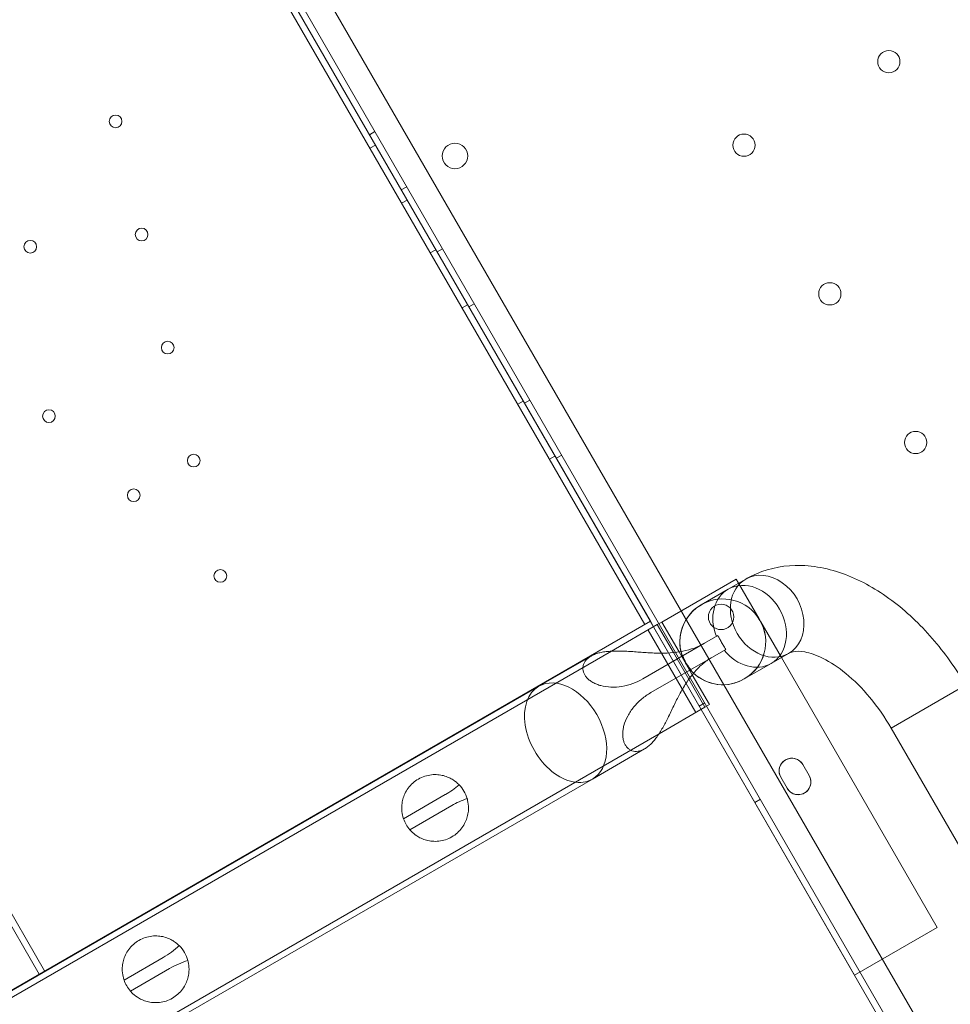
# Model space of a CAD drawing. Units: millimetres. Extents: x 94324 to 106324, y -39716 to -28216.
# Drawn here: x 101745 to 102037, y -33963 to -33653 of the extents above; entities that cross this region are included whole.
import ezdxf

# ---------------------------------------------------------------- set-up
doc = ezdxf.new("R2010")
doc.units = ezdxf.units.MM
doc.layers.add('ZEMİN', color=7, linetype='Continuous')

# ---------------------------------------------------------------- blocks, each defined once
blk = doc.blocks.new('A$C0D185D0F')
at = {"color": 0, "linetype": 'Continuous', "lineweight": 0}
for p, q in [((45417.13, -21716.74), (45936.64, -22616.6)), ((45930.98, -22622.81), (45408.93, -21718.53)), ((45830.72, -22453.12), (45505.72, -21890.21)), ((45503.99, -21891.21), (45828.99, -22454.12)), ((45313.46, -22001.21), (45638.46, -22564.12)), ((45640.2, -22563.12), (45315.2, -22000.21)), ((45668.23, -22171.68), (45846.71, -22480.84)), ((45744.09, -22299.08), (45742.36, -22300.08)), ((45744.22, -22303.3), (45742.49, -22304.3)), ((45754.09, -22316.4), (45752.36, -22317.4)), ((45754.22, -22320.62), (45752.49, -22321.62)), ((45763.22, -22336.21), (45761.49, -22337.21)), ((45765.34, -22335.89), (45763.61, -22336.89)), ((45773.22, -22353.53), (45771.49, -22354.53)), ((45775.34, -22353.21), (45773.61, -22354.21)), ((45790.72, -22383.84), (45788.99, -22384.84)), ((45792.84, -22383.52), (45791.11, -22384.52)), ((45800.72, -22401.16), (45798.99, -22402.16)), ((45802.84, -22400.84), (45801.11, -22401.84)), ((45857.7, -22439.86), (45834.32, -22453.36)), ((45857.7, -22439.86), (45834.32, -22453.36)), ((45860.71, -22439.83), (45855.21, -22443)), ((45858.44, -22441.14), (45857.7, -22439.86)), ((45858.44, -22441.14), (45857.7, -22439.86)), ((45864.92, -22452.38), (45858.44, -22441.14)), ((45864.92, -22452.38), (45858.44, -22441.14)), ((45855.21, -22443), (45846.75, -22447.89)), ((45830.72, -22453.12), (45345.51, -22733.26)), ((45832.9, -22454.17), (45818.45, -22462.52)), ((45832.9, -22454.17), (45818.45, -22462.52)), ((45831.72, -22454.86), (45830.72, -22453.12)), ((45834.32, -22453.36), (45832.9, -22454.17)), ((45834.32, -22453.36), (45832.9, -22454.17)), ((45832.9, -22454.17), (45837.99, -22462.98)), ((45832.9, -22454.17), (45837.99, -22462.98)), ((45834.32, -22453.36), (45839.75, -22462.76)), ((45834.32, -22453.36), (45839.75, -22462.76)), ((45865.45, -22453.29), (45864.92, -22452.38)), ((45865.45, -22453.29), (45864.92, -22452.38)), ((45871.94, -22464.52), (45865.45, -22453.29)), ((45871.94, -22464.52), (45865.45, -22453.29)), ((45829.99, -22455.86), (45844.99, -22481.84)), ((45829.99, -22455.86), (45844.99, -22481.84)), ((45831.72, -22454.86), (45846.72, -22480.84)), ((45831.72, -22454.86), (45846.72, -22480.84)), ((45828.34, -22471.24), (45847.75, -22460.03)), ((45828.34, -22471.24), (45847.75, -22460.03)), ((45847.75, -22460.03), (45851.95, -22457.61)), ((45847.75, -22460.03), (45851.95, -22457.61)), ((45818.45, -22462.52), (45070.8, -22894.17)), ((45818.45, -22462.52), (45070.8, -22894.17)), ((45837.99, -22462.98), (45842.82, -22471.35)), ((45837.99, -22462.98), (45842.82, -22471.35)), ((45839.75, -22462.76), (45843.89, -22469.93)), ((45839.75, -22462.76), (45843.89, -22469.93)), ((45854.46, -22461.94), (45850.25, -22464.36)), ((45854.46, -22461.94), (45850.25, -22464.36)), ((45874.21, -22463.21), (45868.71, -22466.39)), ((45812.07, -22464.06), (45795.63, -22473.56)), ((45830.84, -22475.57), (45850.25, -22464.36)), ((45830.84, -22475.57), (45850.25, -22464.36)), ((45860.25, -22471.27), (45868.71, -22466.39)), ((45920.95, -22549.41), (45871.94, -22464.52)), ((45920.95, -22549.41), (45871.94, -22464.52)), ((45842.82, -22471.35), (45847.9, -22480.16)), ((45842.82, -22471.35), (45847.9, -22480.16)), ((45843.89, -22469.93), (45849.32, -22479.34)), ((45843.89, -22469.93), (45849.32, -22479.34)), ((45345.57, -22733.4), (45795.63, -22473.56)), ((45929.86, -22473.23), (45906.48, -22486.73)), ((45929.86, -22473.23), (45906.48, -22486.73)), ((45847.84, -22478.78), (45846.1, -22479.78)), ((45847.9, -22480.16), (45833.45, -22488.5)), ((45847.9, -22480.16), (45833.45, -22488.5)), ((45846.71, -22480.84), (45920.96, -22609.45)), ((45846.72, -22480.84), (45894.97, -22564.41)), ((45846.72, -22480.84), (45894.97, -22564.41)), ((45849.32, -22479.34), (45847.9, -22480.16)), ((45849.32, -22479.34), (45847.9, -22480.16)), ((45960.55, -22580.39), (45906.48, -22486.73)), ((45833.45, -22488.5), (45085.8, -22920.16)), ((45833.45, -22488.5), (45085.8, -22920.16)), ((45828.92, -22493.25), (45812.48, -22502.74)), ((45880.67, -22501.66), (45878.67, -22498.19)), ((45878.69, -22498.2), (45880.69, -22501.66)), ((45878.69, -22498.2), (45880.69, -22501.66)), ((45356.57, -22765.96), (45812.48, -22502.74)), ((45871.74, -22502.19), (45873.74, -22505.66)), ((45873.76, -22505.66), (45871.76, -22502.2)), ((45873.76, -22505.66), (45871.76, -22502.2)), ((45766.23, -22507.64), (45753.08, -22515.24)), ((45766.23, -22507.64), (45753.08, -22515.24)), ((45865.34, -22509.1), (45863.6, -22510.1)), ((45755.07, -22518.71), (45768.23, -22511.11)), ((45755.07, -22518.71), (45768.23, -22511.11)), ((45920.95, -22549.41), (45894.97, -22564.41)), ((45920.95, -22549.41), (45894.97, -22564.41)), ((45677.47, -22558.89), (45665.17, -22565.99)), ((45677.47, -22558.89), (45665.17, -22565.99)), ((45667.16, -22569.46), (45679.47, -22562.35)), ((45667.16, -22569.46), (45679.47, -22562.35))]:
    blk.add_line(p, q, dxfattribs=at)
for centre, radius in [((45905.73, -22277.04), 3.5), ((45662.5, -22295.87), 2), ((45860.17, -22303.34), 3.5), ((45769.26, -22306.73), 4), ((45670.7, -22331.44), 2), ((45635.67, -22335.29), 2), ((45887.17, -22350.1), 3.5), ((45678.9, -22367), 2), ((45641.52, -22388.58), 2), ((45914.17, -22396.87), 3.5), ((45687.1, -22402.57), 2), ((45668.23, -22413.47), 2), ((45695.46, -22438.84), 2), ((45852.97, -22451.74), 4)]:
    blk.add_circle(centre, radius, dxfattribs=at)
for centre, radius, start, end in [((45853.5, -22459.58), 13.5, 120, 193.2016), ((45853.51, -22459.58), 13.5, 120, 300), ((45853.51, -22459.58), 13.5, 120, 300), ((45853.5, -22459.58), 13.5, 300, 120), ((45853.51, -22459.58), 13.5, 300, 120), ((45853.51, -22459.58), 13.5, 300, 120), ((45853.5, -22459.58), 13.5, 193.2016, 210), ((45853.5, -22459.58), 13.5, 210, 226.9519), ((45853.5, -22459.58), 13.5, 226.9519, 300), ((45875.21, -22500.19), 4, 58.1973, 209.9988), ((45875.22, -22500.2), 4, 30, 210), ((45875.22, -22500.2), 4, 30, 210), ((45875.21, -22500.19), 4, 29.9988, 58.1973), ((45877.22, -22503.66), 4, 210, 30), ((45877.22, -22503.66), 4, 210, 30), ((45877.21, -22503.66), 4, 238.6984, 29.9988), ((45763.01, -22511.85), 10.5, 16.3434, 43.9724), ((45763.01, -22511.85), 10.5, 16.3434, 43.9724), ((45877.21, -22503.66), 4, 209.9988, 238.6984), ((45763.01, -22511.85), 10.5, 198.8557, 220.817), ((45763.01, -22511.85), 10.5, 198.8557, 220.817), ((45675.11, -22562.6), 10.5, 15.2219, 45.0914), ((45675.11, -22562.6), 10.5, 15.2219, 45.0914), ((45675.11, -22562.6), 10.5, 198.8557, 220.817), ((45675.11, -22562.6), 10.5, 198.8557, 220.817)]:
    blk.add_arc(centre, radius, start, end, dxfattribs=at)
for centre, major_axis, ratio, start_param, end_param in [((45867.46, -22451.52), (6.75, -11.69), 0.804642, 0, 3.141593), ((45867.46, -22451.52), (6.75, -11.69), 0.804642, 0, 3.141593), ((45867.46, -22451.52), (6.75, -11.69), 0.804642, 3.141593, 6.283185), ((45867.46, -22451.52), (6.75, -11.69), 0.804642, 3.141593, 6.283185), ((45861.96, -22454.69), (-6.75, 11.69), 0.804642, 3.141593, 6.283185), ((45861.96, -22454.69), (-6.75, 11.69), 0.804642, 3.141593, 6.283185), ((45861.96, -22454.69), (-6.75, 11.69), 0.804642, 0, 1.385984), ((45861.96, -22454.69), (-6.75, 11.69), 0.804642, 0, 1.385984), ((45861.96, -22454.69), (-6.75, 11.69), 0.804642, 1.758505, 3.141593), ((45861.96, -22454.69), (-6.75, 11.69), 0.804642, 1.758505, 3.141593), ((45804.05, -22488.15), (-8.42, 14.59), 0.672673, 4.712389, 6.283185), ((45804.05, -22488.15), (-8.42, 14.59), 0.672673, 4.712389, 6.283185), ((45804.05, -22488.15), (-8.42, 14.59), 0.672673, 0, 3.141593), ((45804.05, -22488.15), (-8.42, 14.59), 0.672673, 0, 3.141593), ((45804.05, -22488.15), (-8.42, 14.59), 0.672673, 3.141593, 4.712389), ((45804.05, -22488.15), (-8.42, 14.59), 0.672673, 3.141593, 4.712389), ((45754.64, -22487.57), (22.08, 12.75), 0.909091, 4.712389, 4.921685), ((45754.64, -22487.57), (22.08, 12.75), 0.909091, 4.712389, 4.921685), ((45779.82, -22531.18), (22.08, 12.75), 0.909091, 1.360947, 1.570796), ((45779.82, -22531.18), (22.08, 12.75), 0.909091, 1.360947, 1.570796), ((45665.88, -22538.81), (22.08, 12.75), 0.909091, 4.712389, 4.959538), ((45665.88, -22538.81), (22.08, 12.75), 0.909091, 4.712389, 4.959538), ((45691.06, -22582.43), (22.08, 12.75), 0.909091, 1.323049, 1.570796), ((45691.06, -22582.43), (22.08, 12.75), 0.909091, 1.323049, 1.570796)]:
    blk.add_ellipse(centre, major_axis=major_axis, ratio=ratio, start_param=start_param, end_param=end_param, dxfattribs=at)
for points, knots in [([(45929.86, -22473.23), (45926.82, -22467.97), (45923.29, -22462.99), (45915.48, -22453.97), (45911.19, -22449.93), (45902.06, -22443.13), (45897.2, -22440.37), (45887.05, -22436.52), (45881.71, -22435.43), (45871.57, -22435.67), (45866.78, -22436.75), (45861.86, -22439.19), (45861.28, -22439.5), (45860.71, -22439.83)], [5.042642, 5.042642, 5.042642, 5.042642, 5.356801, 5.356801, 5.67096, 5.67096, 5.98512, 5.98512, 6.299279, 6.299279, 6.575736, 6.575736, 6.613438, 6.613438, 6.613438, 6.613438]), ([(45812.07, -22464.06), (45812.42, -22463.87), (45812.79, -22463.68), (45813.61, -22463.36), (45814.05, -22463.21), (45814.99, -22462.96), (45815.48, -22462.86), (45816.51, -22462.69), (45817.05, -22462.62), (45818.17, -22462.53), (45818.74, -22462.5), (45819.91, -22462.47), (45820.51, -22462.47), (45821.71, -22462.49), (45822.31, -22462.51), (45823.52, -22462.57), (45824.12, -22462.6), (45825.37, -22462.68), (45826.06, -22462.73), (45827.46, -22462.84), (45828.17, -22462.89), (45829.58, -22462.98), (45830.27, -22463.03), (45831.61, -22463.09), (45832.26, -22463.12), (45834.25, -22463.17), (45835.63, -22463.15), (45838.35, -22462.97), (45839.67, -22462.81), (45842.22, -22462.29), (45843.44, -22461.95), (45845.72, -22461.1), (45846.78, -22460.59), (45847.75, -22460.03)], [0, 0, 0, 0, 1.771771, 1.771771, 3.543543, 3.543543, 5.315314, 5.315314, 7.087085, 7.087085, 8.858856, 8.858856, 10.630628, 10.630628, 12.402399, 12.402399, 14.17417, 14.17417, 16.167891, 16.167891, 18.161611, 18.161611, 20.155332, 20.155332, 22.149052, 22.149052, 26.685839, 26.685839, 31.222626, 31.222626, 35.759413, 35.759413, 40.2962, 40.2962, 40.2962, 40.2962]), ([(45812.07, -22464.06), (45812.42, -22463.87), (45812.79, -22463.68), (45813.61, -22463.36), (45814.05, -22463.21), (45814.99, -22462.96), (45815.48, -22462.86), (45816.51, -22462.69), (45817.05, -22462.62), (45818.17, -22462.53), (45818.74, -22462.5), (45819.91, -22462.47), (45820.51, -22462.47), (45821.71, -22462.49), (45822.31, -22462.51), (45823.52, -22462.57), (45824.12, -22462.6), (45825.37, -22462.68), (45826.06, -22462.73), (45827.46, -22462.84), (45828.17, -22462.89), (45829.58, -22462.98), (45830.27, -22463.03), (45831.61, -22463.09), (45832.26, -22463.12), (45834.25, -22463.17), (45835.63, -22463.15), (45838.35, -22462.97), (45839.67, -22462.81), (45842.22, -22462.29), (45843.44, -22461.95), (45845.72, -22461.1), (45846.78, -22460.59), (45847.75, -22460.03)], [0, 0, 0, 0, 1.771771, 1.771771, 3.543543, 3.543543, 5.315314, 5.315314, 7.087085, 7.087085, 8.858856, 8.858856, 10.630628, 10.630628, 12.402399, 12.402399, 14.17417, 14.17417, 16.167891, 16.167891, 18.161611, 18.161611, 20.155332, 20.155332, 22.149052, 22.149052, 26.685839, 26.685839, 31.222626, 31.222626, 35.759413, 35.759413, 40.2962, 40.2962, 40.2962, 40.2962]), ([(45854.46, -22461.94), (45854.25, -22461.62), (45854.04, -22461.29), (45853.6, -22460.57), (45853.37, -22460.18), (45852.91, -22459.39), (45852.69, -22458.99), (45852.3, -22458.27), (45852.12, -22457.94), (45851.95, -22457.61)], [19.778636, 19.778636, 19.778636, 19.778636, 20.930479, 20.930479, 22.292429, 22.292429, 23.655329, 23.655329, 24.768085, 24.768085, 24.768085, 24.768085]), ([(45854.46, -22461.94), (45854.25, -22461.62), (45854.04, -22461.29), (45853.6, -22460.57), (45853.37, -22460.18), (45852.91, -22459.39), (45852.69, -22458.99), (45852.3, -22458.27), (45852.12, -22457.94), (45851.95, -22457.61)], [19.778636, 19.778636, 19.778636, 19.778636, 20.930479, 20.930479, 22.292429, 22.292429, 23.655329, 23.655329, 24.768085, 24.768085, 24.768085, 24.768085]), ([(45906.48, -22486.73), (45904.49, -22483.29), (45902.21, -22480.02), (45897.35, -22474.2), (45894.78, -22471.64), (45889.75, -22467.51), (45887.29, -22465.91), (45882.87, -22463.7), (45880.91, -22463.06), (45877.67, -22462.46), (45876.45, -22462.52), (45875.02, -22462.82), (45874.59, -22462.99), (45874.21, -22463.21)], [5.042642, 5.042642, 5.042642, 5.042642, 5.326503, 5.326503, 5.607386, 5.607386, 5.880008, 5.880008, 6.144039, 6.144039, 6.420795, 6.420795, 6.613438, 6.613438, 6.613438, 6.613438]), ([(45828.34, -22471.24), (45827.37, -22471.8), (45826.32, -22472.3), (45824.12, -22473.1), (45822.96, -22473.41), (45820.64, -22473.8), (45819.47, -22473.87), (45817.21, -22473.79), (45816.13, -22473.63), (45814.72, -22473.25), (45814.28, -22473.1), (45813.41, -22472.76), (45812.99, -22472.56), (45812.21, -22472.11), (45811.84, -22471.86), (45811.19, -22471.32), (45810.9, -22471.04), (45810.44, -22470.5), (45810.24, -22470.23), (45809.92, -22469.67), (45809.79, -22469.37), (45809.59, -22468.77), (45809.53, -22468.46), (45809.49, -22467.84), (45809.51, -22467.52), (45809.62, -22466.91), (45809.72, -22466.61), (45809.99, -22466.03), (45810.17, -22465.74), (45810.6, -22465.21), (45810.85, -22464.95), (45811.41, -22464.48), (45811.73, -22464.26), (45812.07, -22464.06)], [-40.2962, -40.2962, -40.2962, -40.2962, -35.759413, -35.759413, -31.222626, -31.222626, -26.685839, -26.685839, -22.149052, -22.149052, -20.155332, -20.155332, -18.161611, -18.161611, -16.167891, -16.167891, -14.17417, -14.17417, -12.402399, -12.402399, -10.630628, -10.630628, -8.858856, -8.858856, -7.087085, -7.087085, -5.315314, -5.315314, -3.543543, -3.543543, -1.771771, -1.771771, 0, 0, 0, 0]), ([(45828.34, -22471.24), (45827.37, -22471.8), (45826.32, -22472.3), (45824.12, -22473.1), (45822.96, -22473.41), (45820.64, -22473.8), (45819.47, -22473.87), (45817.21, -22473.79), (45816.13, -22473.63), (45814.72, -22473.25), (45814.28, -22473.1), (45813.41, -22472.76), (45812.99, -22472.56), (45812.21, -22472.11), (45811.84, -22471.86), (45811.19, -22471.32), (45810.9, -22471.04), (45810.44, -22470.5), (45810.24, -22470.23), (45809.92, -22469.67), (45809.79, -22469.37), (45809.59, -22468.77), (45809.53, -22468.46), (45809.49, -22467.84), (45809.51, -22467.52), (45809.62, -22466.91), (45809.72, -22466.61), (45809.99, -22466.03), (45810.17, -22465.74), (45810.6, -22465.21), (45810.85, -22464.95), (45811.41, -22464.48), (45811.73, -22464.26), (45812.07, -22464.06)], [-40.2962, -40.2962, -40.2962, -40.2962, -35.759413, -35.759413, -31.222626, -31.222626, -26.685839, -26.685839, -22.149052, -22.149052, -20.155332, -20.155332, -18.161611, -18.161611, -16.167891, -16.167891, -14.17417, -14.17417, -12.402399, -12.402399, -10.630628, -10.630628, -8.858856, -8.858856, -7.087085, -7.087085, -5.315314, -5.315314, -3.543543, -3.543543, -1.771771, -1.771771, 0, 0, 0, 0]), ([(45850.25, -22464.36), (45849.28, -22464.92), (45848.31, -22465.59), (45846.43, -22467.14), (45845.53, -22468.03), (45843.81, -22469.97), (45843.01, -22471.04), (45841.49, -22473.3), (45840.79, -22474.49), (45839.83, -22476.24), (45839.53, -22476.81), (45838.92, -22478.01), (45838.61, -22478.63), (45837.99, -22479.89), (45837.68, -22480.53), (45837.07, -22481.8), (45836.77, -22482.42), (45836.21, -22483.55), (45835.94, -22484.09), (45835.39, -22485.16), (45835.11, -22485.69), (45834.52, -22486.74), (45834.22, -22487.26), (45833.61, -22488.26), (45833.3, -22488.74), (45832.66, -22489.66), (45832.33, -22490.09), (45831.67, -22490.9), (45831.33, -22491.28), (45830.65, -22491.96), (45830.3, -22492.27), (45829.61, -22492.81), (45829.27, -22493.05), (45828.92, -22493.25)], [-40.2962, -40.2962, -40.2962, -40.2962, -35.759413, -35.759413, -31.222626, -31.222626, -26.685839, -26.685839, -22.149052, -22.149052, -20.155332, -20.155332, -18.161611, -18.161611, -16.167891, -16.167891, -14.17417, -14.17417, -12.402399, -12.402399, -10.630628, -10.630628, -8.858856, -8.858856, -7.087085, -7.087085, -5.315314, -5.315314, -3.543543, -3.543543, -1.771771, -1.771771, 0, 0, 0, 0]), ([(45850.25, -22464.36), (45849.28, -22464.92), (45848.31, -22465.59), (45846.43, -22467.14), (45845.53, -22468.03), (45843.81, -22469.97), (45843.01, -22471.04), (45841.49, -22473.3), (45840.79, -22474.49), (45839.83, -22476.24), (45839.53, -22476.81), (45838.92, -22478.01), (45838.61, -22478.63), (45837.99, -22479.89), (45837.68, -22480.53), (45837.07, -22481.8), (45836.77, -22482.42), (45836.21, -22483.55), (45835.94, -22484.09), (45835.39, -22485.16), (45835.11, -22485.69), (45834.52, -22486.74), (45834.22, -22487.26), (45833.61, -22488.26), (45833.3, -22488.74), (45832.66, -22489.66), (45832.33, -22490.09), (45831.67, -22490.9), (45831.33, -22491.28), (45830.65, -22491.96), (45830.3, -22492.27), (45829.61, -22492.81), (45829.27, -22493.05), (45828.92, -22493.25)], [-40.2962, -40.2962, -40.2962, -40.2962, -35.759413, -35.759413, -31.222626, -31.222626, -26.685839, -26.685839, -22.149052, -22.149052, -20.155332, -20.155332, -18.161611, -18.161611, -16.167891, -16.167891, -14.17417, -14.17417, -12.402399, -12.402399, -10.630628, -10.630628, -8.858856, -8.858856, -7.087085, -7.087085, -5.315314, -5.315314, -3.543543, -3.543543, -1.771771, -1.771771, 0, 0, 0, 0]), ([(45841.97, -22466.24), (45842.08, -22466.42), (45842.19, -22466.6), (45842.64, -22467.31), (45843.02, -22467.82), (45843.44, -22468.3)], [23.882303, 23.882303, 23.882303, 23.882303, 24.465492, 24.465492, 26.215191, 26.215191, 26.215191, 26.215191]), ([(45841.97, -22466.24), (45842.08, -22466.42), (45842.19, -22466.6), (45842.64, -22467.31), (45843.02, -22467.82), (45843.44, -22468.3)], [23.882303, 23.882303, 23.882303, 23.882303, 24.465492, 24.465492, 26.215191, 26.215191, 26.215191, 26.215191]), ([(45828.92, -22493.25), (45828.58, -22493.45), (45828.23, -22493.61), (45827.54, -22493.87), (45827.19, -22493.96), (45826.52, -22494.06), (45826.18, -22494.07), (45825.54, -22494.01), (45825.23, -22493.95), (45824.64, -22493.74), (45824.36, -22493.6), (45823.85, -22493.25), (45823.61, -22493.04), (45823.18, -22492.58), (45822.99, -22492.31), (45822.67, -22491.75), (45822.53, -22491.45), (45822.29, -22490.78), (45822.19, -22490.39), (45822.06, -22489.55), (45822.03, -22489.11), (45822.03, -22488.2), (45822.06, -22487.74), (45822.2, -22486.82), (45822.29, -22486.37), (45822.67, -22484.95), (45823.07, -22483.93), (45824.12, -22481.94), (45824.78, -22480.97), (45826.27, -22479.14), (45827.11, -22478.3), (45828.91, -22476.79), (45829.87, -22476.13), (45830.84, -22475.57)], [0, 0, 0, 0, 1.771771, 1.771771, 3.543543, 3.543543, 5.315314, 5.315314, 7.087085, 7.087085, 8.858856, 8.858856, 10.630628, 10.630628, 12.402399, 12.402399, 14.17417, 14.17417, 16.167891, 16.167891, 18.161611, 18.161611, 20.155332, 20.155332, 22.149052, 22.149052, 26.685839, 26.685839, 31.222626, 31.222626, 35.759413, 35.759413, 40.2962, 40.2962, 40.2962, 40.2962]), ([(45828.92, -22493.25), (45828.58, -22493.45), (45828.23, -22493.61), (45827.54, -22493.87), (45827.19, -22493.96), (45826.52, -22494.06), (45826.18, -22494.07), (45825.54, -22494.01), (45825.23, -22493.95), (45824.64, -22493.74), (45824.36, -22493.6), (45823.85, -22493.25), (45823.61, -22493.04), (45823.18, -22492.58), (45822.99, -22492.31), (45822.67, -22491.75), (45822.53, -22491.45), (45822.29, -22490.78), (45822.19, -22490.39), (45822.06, -22489.55), (45822.03, -22489.11), (45822.03, -22488.2), (45822.06, -22487.74), (45822.2, -22486.82), (45822.29, -22486.37), (45822.67, -22484.95), (45823.07, -22483.93), (45824.12, -22481.94), (45824.78, -22480.97), (45826.27, -22479.14), (45827.11, -22478.3), (45828.91, -22476.79), (45829.87, -22476.13), (45830.84, -22475.57)], [0, 0, 0, 0, 1.771771, 1.771771, 3.543543, 3.543543, 5.315314, 5.315314, 7.087085, 7.087085, 8.858856, 8.858856, 10.630628, 10.630628, 12.402399, 12.402399, 14.17417, 14.17417, 16.167891, 16.167891, 18.161611, 18.161611, 20.155332, 20.155332, 22.149052, 22.149052, 26.685839, 26.685839, 31.222626, 31.222626, 35.759413, 35.759413, 40.2962, 40.2962, 40.2962, 40.2962]), ([(45753.08, -22515.24), (45753.08, -22515.24), (45752.99, -22515.02), (45752.73, -22514.05), (45752.57, -22513.28), (45752.5, -22511.91), (45752.51, -22511.4), (45752.62, -22510.26), (45752.73, -22509.64), (45753.04, -22508.51), (45753.25, -22507.93), (45753.8, -22506.77), (45754.15, -22506.18), (45754.98, -22505.05), (45755.46, -22504.51), (45756.54, -22503.54), (45757.14, -22503.11), (45758.38, -22502.39), (45759.05, -22502.09), (45760.43, -22501.64), (45761.14, -22501.49), (45762.54, -22501.33), (45763.22, -22501.33), (45764.51, -22501.43), (45765.11, -22501.54), (45766.24, -22501.84), (45766.84, -22502.05), (45767.88, -22502.52), (45768.32, -22502.78), (45769.48, -22503.52), (45770.06, -22504.04), (45770.47, -22504.46), (45770.52, -22504.51), (45770.57, -22504.56)], [2.446116, 2.446116, 2.446116, 2.446116, 2.994914, 2.994914, 3.543712, 3.543712, 3.786923, 3.786923, 4.030133, 4.030133, 4.245658, 4.245658, 4.461182, 4.461182, 4.676707, 4.676707, 4.892232, 4.892232, 5.107756, 5.107756, 5.323281, 5.323281, 5.538805, 5.538805, 5.75433, 5.75433, 5.997541, 5.997541, 6.240751, 6.240751, 6.789549, 6.789549, 6.876316, 6.876316, 6.876316, 6.876316]), ([(45753.08, -22515.24), (45753.08, -22515.24), (45752.99, -22515.02), (45752.73, -22514.05), (45752.57, -22513.28), (45752.5, -22511.91), (45752.51, -22511.4), (45752.62, -22510.26), (45752.73, -22509.64), (45753.04, -22508.51), (45753.25, -22507.93), (45753.8, -22506.77), (45754.15, -22506.18), (45754.98, -22505.05), (45755.46, -22504.51), (45756.54, -22503.54), (45757.14, -22503.11), (45758.38, -22502.39), (45759.05, -22502.09), (45760.43, -22501.64), (45761.14, -22501.49), (45762.54, -22501.33), (45763.22, -22501.33), (45764.51, -22501.43), (45765.11, -22501.54), (45766.24, -22501.84), (45766.84, -22502.05), (45767.88, -22502.52), (45768.32, -22502.78), (45769.48, -22503.52), (45770.06, -22504.04), (45770.47, -22504.46), (45770.52, -22504.51), (45770.57, -22504.56)], [2.446116, 2.446116, 2.446116, 2.446116, 2.994914, 2.994914, 3.543712, 3.543712, 3.786923, 3.786923, 4.030133, 4.030133, 4.245658, 4.245658, 4.461182, 4.461182, 4.676707, 4.676707, 4.892232, 4.892232, 5.107756, 5.107756, 5.323281, 5.323281, 5.538805, 5.538805, 5.75433, 5.75433, 5.997541, 5.997541, 6.240751, 6.240751, 6.789549, 6.789549, 6.876316, 6.876316, 6.876316, 6.876316]), ([(45773.09, -22508.89), (45773.11, -22508.96), (45773.13, -22509.03), (45773.28, -22509.6), (45773.45, -22510.36), (45773.52, -22511.74), (45773.52, -22512.26), (45773.41, -22513.4), (45773.3, -22514.02), (45772.99, -22515.16), (45772.79, -22515.74), (45772.23, -22516.91), (45771.89, -22517.5), (45771.05, -22518.63), (45770.57, -22519.17), (45769.48, -22520.15), (45768.89, -22520.58), (45768.26, -22520.94), (45767.64, -22521.3), (45766.97, -22521.6), (45765.58, -22522.05), (45764.87, -22522.2), (45763.47, -22522.36), (45762.78, -22522.36), (45761.49, -22522.26), (45760.89, -22522.14), (45759.75, -22521.85), (45759.15, -22521.63), (45758.11, -22521.15), (45757.67, -22520.89), (45756.51, -22520.14), (45755.93, -22519.61), (45755.21, -22518.89), (45755.07, -22518.71), (45755.07, -22518.71)], [-1.99112, -1.99112, -1.99112, -1.99112, -1.903486, -1.903486, -1.352566, -1.352566, -1.108674, -1.108674, -0.864783, -0.864783, -0.648587, -0.648587, -0.432392, -0.432392, -0.216196, -0.216196, 0, 0, 0, 0.216196, 0.216196, 0.432392, 0.432392, 0.648587, 0.648587, 0.864783, 0.864783, 1.108674, 1.108674, 1.352566, 1.352566, 1.903486, 1.903486, 2.454406, 2.454406, 2.454406, 2.454406]), ([(45773.09, -22508.89), (45773.11, -22508.96), (45773.13, -22509.03), (45773.28, -22509.6), (45773.45, -22510.36), (45773.52, -22511.74), (45773.52, -22512.26), (45773.41, -22513.4), (45773.3, -22514.02), (45772.99, -22515.16), (45772.79, -22515.74), (45772.23, -22516.91), (45771.89, -22517.5), (45771.05, -22518.63), (45770.57, -22519.17), (45769.48, -22520.15), (45768.89, -22520.58), (45768.26, -22520.94), (45767.64, -22521.3), (45766.97, -22521.6), (45765.58, -22522.05), (45764.87, -22522.2), (45763.47, -22522.36), (45762.78, -22522.36), (45761.49, -22522.26), (45760.89, -22522.14), (45759.75, -22521.85), (45759.15, -22521.63), (45758.11, -22521.15), (45757.67, -22520.89), (45756.51, -22520.14), (45755.93, -22519.61), (45755.21, -22518.89), (45755.07, -22518.71), (45755.07, -22518.71)], [-1.99112, -1.99112, -1.99112, -1.99112, -1.903486, -1.903486, -1.352566, -1.352566, -1.108674, -1.108674, -0.864783, -0.864783, -0.648587, -0.648587, -0.432392, -0.432392, -0.216196, -0.216196, 0, 0, 0, 0.216196, 0.216196, 0.432392, 0.432392, 0.648587, 0.648587, 0.864783, 0.864783, 1.108674, 1.108674, 1.352566, 1.352566, 1.903486, 1.903486, 2.454406, 2.454406, 2.454406, 2.454406]), ([(45665.17, -22565.99), (45665.17, -22565.99), (45665.09, -22565.77), (45664.83, -22564.8), (45664.67, -22564.03), (45664.6, -22562.66), (45664.6, -22562.15), (45664.71, -22561.01), (45664.83, -22560.39), (45665.14, -22559.26), (45665.34, -22558.68), (45665.9, -22557.52), (45666.24, -22556.93), (45667.08, -22555.8), (45667.56, -22555.26), (45668.64, -22554.29), (45669.24, -22553.86), (45670.48, -22553.14), (45671.15, -22552.84), (45672.53, -22552.39), (45673.24, -22552.24), (45674.63, -22552.08), (45675.32, -22552.08), (45676.6, -22552.18), (45677.2, -22552.29), (45678.34, -22552.59), (45678.94, -22552.8), (45679.98, -22553.27), (45680.42, -22553.53), (45681.58, -22554.27), (45682.15, -22554.79), (45682.52, -22555.15), (45682.52, -22555.16), (45682.52, -22555.16)], [2.446116, 2.446116, 2.446116, 2.446116, 2.994914, 2.994914, 3.543712, 3.543712, 3.786923, 3.786923, 4.030133, 4.030133, 4.245658, 4.245658, 4.461182, 4.461182, 4.676707, 4.676707, 4.892232, 4.892232, 5.107756, 5.107756, 5.323281, 5.323281, 5.538805, 5.538805, 5.75433, 5.75433, 5.997541, 5.997541, 6.240751, 6.240751, 6.789549, 6.789549, 6.794919, 6.794919, 6.794919, 6.794919]), ([(45665.17, -22565.99), (45665.17, -22565.99), (45665.09, -22565.77), (45664.83, -22564.8), (45664.67, -22564.03), (45664.6, -22562.66), (45664.6, -22562.15), (45664.71, -22561.01), (45664.83, -22560.39), (45665.14, -22559.26), (45665.34, -22558.68), (45665.9, -22557.52), (45666.24, -22556.93), (45667.08, -22555.8), (45667.56, -22555.26), (45668.64, -22554.29), (45669.24, -22553.86), (45670.48, -22553.14), (45671.15, -22552.84), (45672.53, -22552.39), (45673.24, -22552.24), (45674.63, -22552.08), (45675.32, -22552.08), (45676.6, -22552.18), (45677.2, -22552.29), (45678.34, -22552.59), (45678.94, -22552.8), (45679.98, -22553.27), (45680.42, -22553.53), (45681.58, -22554.27), (45682.15, -22554.79), (45682.52, -22555.15), (45682.52, -22555.16), (45682.52, -22555.16)], [2.446116, 2.446116, 2.446116, 2.446116, 2.994914, 2.994914, 3.543712, 3.543712, 3.786923, 3.786923, 4.030133, 4.030133, 4.245658, 4.245658, 4.461182, 4.461182, 4.676707, 4.676707, 4.892232, 4.892232, 5.107756, 5.107756, 5.323281, 5.323281, 5.538805, 5.538805, 5.75433, 5.75433, 5.997541, 5.997541, 6.240751, 6.240751, 6.789549, 6.789549, 6.794919, 6.794919, 6.794919, 6.794919]), ([(45685.24, -22559.84), (45685.24, -22559.84), (45685.24, -22559.85), (45685.38, -22560.35), (45685.55, -22561.11), (45685.62, -22562.49), (45685.62, -22563.01), (45685.51, -22564.15), (45685.4, -22564.77), (45685.09, -22565.91), (45684.88, -22566.49), (45684.33, -22567.66), (45683.99, -22568.25), (45683.15, -22569.38), (45682.66, -22569.92), (45681.58, -22570.9), (45680.98, -22571.33), (45680.36, -22571.69), (45679.74, -22572.05), (45679.06, -22572.35), (45677.68, -22572.8), (45676.97, -22572.95), (45675.57, -22573.11), (45674.88, -22573.11), (45673.59, -22573.01), (45672.99, -22572.89), (45671.85, -22572.6), (45671.25, -22572.38), (45670.21, -22571.9), (45669.76, -22571.64), (45668.6, -22570.89), (45668.03, -22570.36), (45667.31, -22569.64), (45667.16, -22569.46), (45667.16, -22569.46)], [-1.909626, -1.909626, -1.909626, -1.909626, -1.903486, -1.903486, -1.352566, -1.352566, -1.108674, -1.108674, -0.864783, -0.864783, -0.648587, -0.648587, -0.432392, -0.432392, -0.216196, -0.216196, 0, 0, 0, 0.216196, 0.216196, 0.432392, 0.432392, 0.648587, 0.648587, 0.864783, 0.864783, 1.108674, 1.108674, 1.352566, 1.352566, 1.903486, 1.903486, 2.454406, 2.454406, 2.454406, 2.454406]), ([(45685.24, -22559.84), (45685.24, -22559.84), (45685.24, -22559.85), (45685.38, -22560.35), (45685.55, -22561.11), (45685.62, -22562.49), (45685.62, -22563.01), (45685.51, -22564.15), (45685.4, -22564.77), (45685.09, -22565.91), (45684.88, -22566.49), (45684.33, -22567.66), (45683.99, -22568.25), (45683.15, -22569.38), (45682.66, -22569.92), (45681.58, -22570.9), (45680.98, -22571.33), (45680.36, -22571.69), (45679.74, -22572.05), (45679.06, -22572.35), (45677.68, -22572.8), (45676.97, -22572.95), (45675.57, -22573.11), (45674.88, -22573.11), (45673.59, -22573.01), (45672.99, -22572.89), (45671.85, -22572.6), (45671.25, -22572.38), (45670.21, -22571.9), (45669.76, -22571.64), (45668.6, -22570.89), (45668.03, -22570.36), (45667.31, -22569.64), (45667.16, -22569.46), (45667.16, -22569.46)], [-1.909626, -1.909626, -1.909626, -1.909626, -1.903486, -1.903486, -1.352566, -1.352566, -1.108674, -1.108674, -0.864783, -0.864783, -0.648587, -0.648587, -0.432392, -0.432392, -0.216196, -0.216196, 0, 0, 0, 0.216196, 0.216196, 0.432392, 0.432392, 0.648587, 0.648587, 0.864783, 0.864783, 1.108674, 1.108674, 1.352566, 1.352566, 1.903486, 1.903486, 2.454406, 2.454406, 2.454406, 2.454406])]:
    blk.add_open_spline(points, degree=3, knots=knots, dxfattribs=at)
blk.add_open_spline([(45840.93, -22463.97), (45841.21, -22464.76), (45841.55, -22465.51), (45841.97, -22466.24)], degree=3, dxfattribs=at)
blk.add_open_spline([(45840.93, -22463.97), (45841.21, -22464.76), (45841.55, -22465.51), (45841.97, -22466.24)], degree=3, dxfattribs=at)

msp = doc.modelspace()

# ---------------------------------------------------------------- block references
at = {"layer": 'ZEMİN'}
msp.add_blockref('A$C0D185D0F', (56112.16, -11389), dxfattribs=at)

doc.saveas('drawing.dxf')
